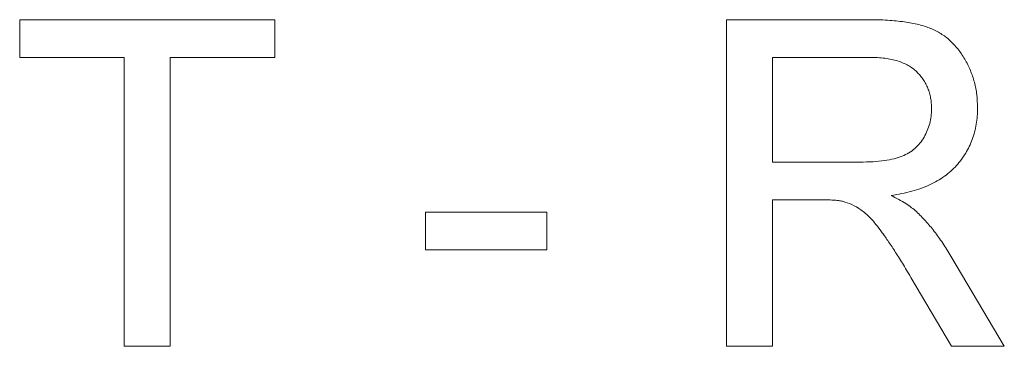
# Paper-space layout '_Back' of a CAD drawing. Units: millimetres. Extents: x -744 to 80, y -52 to 1931.
# Drawn here: x -435 to -426, y 488 to 491 of the extents above; entities that cross this region are included whole.
import ezdxf

# ---------------------------------------------------------------- set-up
doc = ezdxf.new("R2010")
doc.units = ezdxf.units.MM

psp = doc.layouts.new('_Back')

# ---------------------------------------------------------------- linework, layer by layer
at = {"color": 7, "linetype": 'Continuous', "lineweight": 15}
for p, q in [((-435.2143, 490.8516), (-435.2143, 491.2179)), ((-435.2143, 491.2179), (-432.7313, 491.2179)), ((-432.7313, 491.2179), (-432.7313, 490.8516)), ((-428.3352, 488.0429), (-428.3352, 491.2179)), ((-428.3352, 491.2179), (-426.9576, 491.2179)), ((-434.1967, 490.8516), (-435.2143, 490.8516)), ((-434.1967, 488.0429), (-434.1967, 490.8516)), ((-432.7313, 490.8516), (-433.749, 490.8516)), ((-433.749, 490.8516), (-433.749, 488.0429)), ((-426.941, 490.8516), (-427.8874, 490.8516)), ((-427.8874, 490.8516), (-427.8874, 489.834)), ((-427.8874, 489.834), (-427.0371, 489.834)), ((-427.4289, 489.4676), (-427.8874, 489.4676)), ((-427.8874, 489.4676), (-427.8874, 488.0429)), ((-431.2659, 488.9792), (-431.2659, 489.3455)), ((-431.2659, 489.3455), (-430.0855, 489.3455)), ((-430.0855, 489.3455), (-430.0855, 488.9792)), ((-430.0855, 488.9792), (-431.2659, 488.9792)), ((-426.1536, 488.9194), (-425.6327, 488.0429)), ((-426.146, 488.0429), (-426.5416, 488.7133)), ((-433.749, 488.0429), (-434.1967, 488.0429)), ((-427.8874, 488.0429), (-428.3352, 488.0429)), ((-425.6327, 488.0429), (-426.146, 488.0429))]:
    psp.add_line(p, q, dxfattribs=at)
for points, knots in [([(-426.9576, 491.2179), (-426.9251, 491.2177), (-426.8623, 491.2172), (-426.7713, 491.2137), (-426.6863, 491.2062), (-426.6072, 491.1981), (-426.5341, 491.1856), (-426.4669, 491.1713), (-426.4057, 491.1543), (-426.35, 491.1342), (-426.2984, 491.1115), (-426.2506, 491.0835), (-426.2045, 491.0528), (-426.1619, 491.0167), (-426.1217, 490.9771), (-426.0839, 490.9337), (-426.0491, 490.8858), (-426.0061, 490.8174), (-425.96, 490.7262), (-425.9216, 490.6096), (-425.8969, 490.4876), (-425.8942, 490.4042), (-425.8929, 490.3619)], [0, 0, 0, 0, 0.062113, 0.120212, 0.174385, 0.225444, 0.272358, 0.316388, 0.356869, 0.393978, 0.429589, 0.464683, 0.500036, 0.535483, 0.571363, 0.607909, 0.645662, 0.684517, 0.762579, 0.840497, 0.919073, 1, 1, 1, 1]), ([(-426.3406, 490.3523), (-426.3412, 490.3701), (-426.3424, 490.405), (-426.3484, 490.4563), (-426.3602, 490.505), (-426.3758, 490.5514), (-426.3966, 490.5951), (-426.4214, 490.6366), (-426.4509, 490.6755), (-426.4847, 490.7121), (-426.5235, 490.7453), (-426.5678, 490.774), (-426.6173, 490.7984), (-426.672, 490.8177), (-426.7318, 490.8332), (-426.797, 490.8435), (-426.8673, 490.8509), (-426.916, 490.8514), (-426.941, 490.8516)], [0, 0, 0, 0, 0.060326, 0.11816, 0.174187, 0.229539, 0.28345, 0.337827, 0.392632, 0.448466, 0.505965, 0.565059, 0.626654, 0.692232, 0.761131, 0.83531, 0.915326, 1, 1, 1, 1]), ([(-427.0371, 489.834), (-426.9944, 489.8346), (-426.9147, 489.8359), (-426.8033, 489.8465), (-426.7083, 489.8635), (-426.6279, 489.8881), (-426.5603, 489.9224), (-426.5016, 489.9642), (-426.4527, 490.0165), (-426.4121, 490.0755), (-426.3806, 490.1405), (-426.3578, 490.2087), (-426.3429, 490.2796), (-426.3414, 490.3279), (-426.3406, 490.3523)], [0, 0, 0, 0, 0.12886, 0.240892, 0.338044, 0.42012, 0.494058, 0.566095, 0.636805, 0.709148, 0.781942, 0.854285, 0.92617, 1, 1, 1, 1]), ([(-425.8929, 490.3619), (-425.8935, 490.3347), (-425.8947, 490.2811), (-425.9041, 490.2022), (-425.9211, 490.1268), (-425.9429, 490.0543), (-425.9728, 489.9857), (-426.0074, 489.9196), (-426.0502, 489.8577), (-426.0982, 489.7985), (-426.1532, 489.7432), (-426.2157, 489.6939), (-426.2851, 489.6495), (-426.3618, 489.6112), (-426.4448, 489.5763), (-426.5352, 489.5482), (-426.6326, 489.5252), (-426.7001, 489.5141), (-426.735, 489.5083)], [0, 0, 0, 0, 0.0614131, 0.121295, 0.179224, 0.2359381, 0.2922168, 0.3481966, 0.4044447, 0.4620255, 0.5203342, 0.5803829, 0.6418259, 0.7063632, 0.7738514, 0.8452663, 0.9201547, 1, 1, 1, 1]), ([(-427.2082, 489.453), (-427.2211, 489.4553), (-427.2505, 489.4606), (-427.3006, 489.4641), (-427.3612, 489.4678), (-427.4051, 489.4677), (-427.4289, 489.4676)], [0, 0, 0, 0, 0.177495, 0.405226, 0.678388, 1, 1, 1, 1]), ([(-426.5416, 488.7133), (-426.5558, 488.7368), (-426.5834, 488.7824), (-426.6232, 488.849), (-426.6622, 488.9103), (-426.6985, 488.968), (-426.7333, 489.0212), (-426.7664, 489.07), (-426.797, 489.115), (-426.8348, 489.1674), (-426.8788, 489.2254), (-426.9302, 489.2852), (-426.9791, 489.3328), (-427.0394, 489.3795), (-427.114, 489.4232), (-427.1774, 489.4433), (-427.2082, 489.453)], [0, 0, 0, 0, 0.080781, 0.156541, 0.227935, 0.29431, 0.356868, 0.414759, 0.467641, 0.516748, 0.60473, 0.681571, 0.74811, 0.804941, 0.905406, 1, 1, 1, 1]), ([(-426.735, 489.5083), (-426.7094, 489.4954), (-426.6609, 489.4709), (-426.5936, 489.4324), (-426.5367, 489.3931), (-426.5037, 489.365), (-426.4882, 489.3519)], [0, 0, 0, 0, 0.293076, 0.556562, 0.791914, 1, 1, 1, 1]), ([(-426.4882, 489.3519), (-426.4582, 489.3225), (-426.3966, 489.2621), (-426.3117, 489.1592), (-426.2294, 489.0447), (-426.1794, 488.9619), (-426.1536, 488.9194)], [0, 0, 0, 0, 0.229528, 0.471466, 0.728186, 1, 1, 1, 1])]:
    psp.add_open_spline(points, degree=3, knots=knots, dxfattribs=at)

doc.saveas('drawing.dxf')
